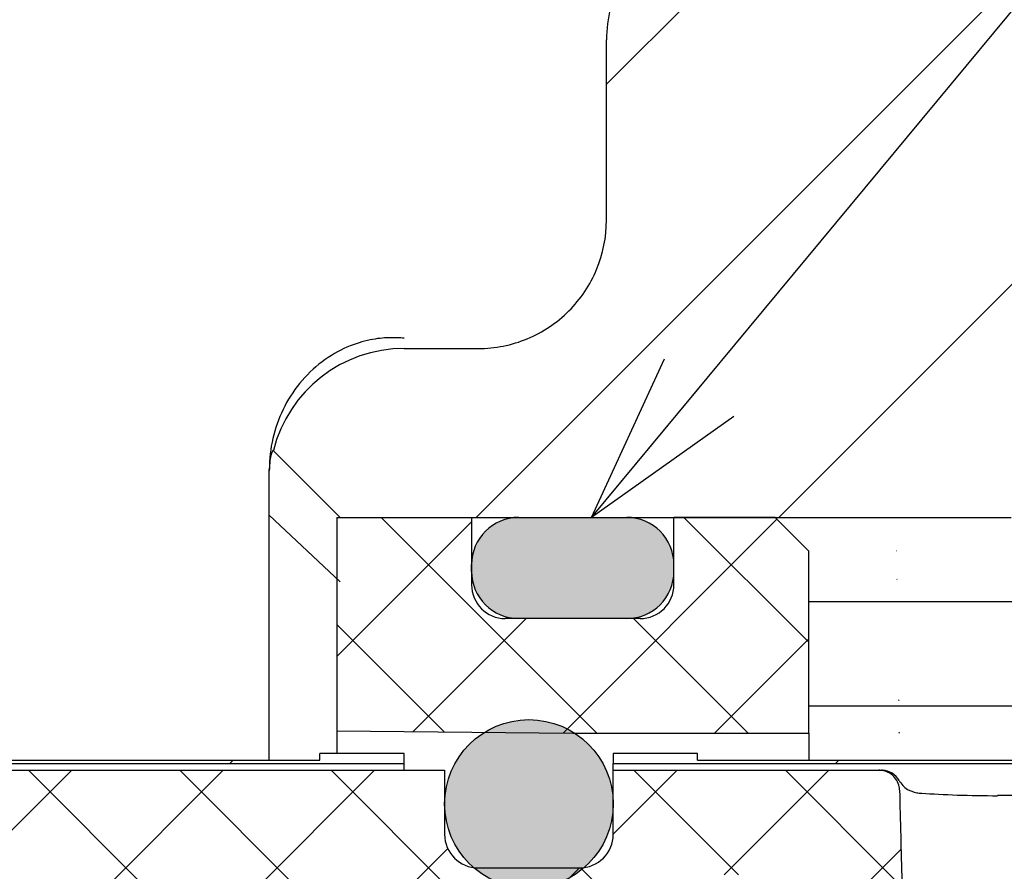
# Paper-space layout 'TBW01404BCKK' of a CAD drawing. Units: millimetres. Extents: x -10 to 605, y 0 to 950.
# Drawn here: x 134 to 149, y 122 to 135 of the extents above; entities that cross this region are included whole.
import ezdxf

# ---------------------------------------------------------------- set-up
doc = ezdxf.new("R2010")
doc.units = ezdxf.units.MM
doc.layers.add('アノテーション', color=7, linetype='Continuous')
doc.styles.get("Standard").update_dxf_attribs({"font": 'arial_0.ttf', "width": 0.9})
doc.dimstyles.new('SLDDIMSTYLE0', dxfattribs={"dimtxt": 0.18, "dimasz": 2.5, "dimexe": 0, "dimexo": 0.0625, "dimgap": 0, "dimtad": 0, "dimtih": 1, "dimtoh": 1, "dimdec": 0, "dimrnd": 1e-09, "dimzin": 0, "dimdsep": 46, "dimtxsty": 'Standard', "dimblk1": 'OPEN30', "dimblk2": 'OPEN30', "dimsah": 1, "dimcen": 0.09, "dimadec": 0, "dimazin": 0, "dimtfac": 2.5, "dimtdec": 0, "dimtofl": 0, "dimtmove": 0, "dimatfit": 3, "dimldrblk": 'OPEN30', "dimfxl": 1, "dimfrac": 2, "dimtolj": 1, "dimtzin": 0, "dimarcsym": 0})

# ---------------------------------------------------------------- blocks, each defined once
blk = doc.blocks.new('_OPEN30')
at = {"color": 0, "linetype": 'ByBlock', "lineweight": -2}
for p, q in [((-1, 0.267949), (0, 0)), ((0, 0), (-1, -0.267949)), ((0, 0), (-1, 0))]:
    blk.add_line(p, q, dxfattribs=at)

psp = doc.layouts.new('TBW01404BCKK')

# ---------------------------------------------------------------- hatches: boundary and pattern name
at = {"linetype": 'Continuous', "lineweight": 18}
h = psp.add_hatch(dxfattribs=at)
h.set_pattern_fill('ANSI31', style=0)
edge = h.paths.add_edge_path(flags=0)
edge.add_line((142.956, 134.636), (142.956, 131.959))
edge.add_spline(control_points=[(142.956, 131.959), (142.956, 131.948), (142.955, 131.937), (142.955, 131.926), (142.953, 131.797), (142.937, 131.667), (142.909, 131.54), (142.862, 131.332), (142.779, 131.13), (142.666, 130.949), (142.553, 130.769), (142.407, 130.606), (142.241, 130.473), (142.075, 130.34), (141.884, 130.234), (141.683, 130.164), (141.483, 130.093), (141.267, 130.056), (141.054, 130.056)], knot_values=[-0.000033, -0.000033, -0.000033, -0.000033, 0, 0, 0, 0.000389, 0.000389, 0.000389, 0.001034, 0.001034, 0.001034, 0.001678, 0.001678, 0.001678, 0.002321, 0.002321, 0.002321, 0.002965, 0.002965, 0.002965, 0.002965], weights=[1, 1, 1, 1, 1, 1, 1, 1, 1, 1, 1, 1, 1, 1, 1, 1, 1, 1, 1], degree=3, periodic=0)
edge.add_line((141.054, 130.056), (139.956, 130.056))
edge.add_ellipse((139.956, 128.054), major_axis=(0, -2.003), ratio=0.99863, start_angle=180, end_angle=255.909)
edge.add_line((138.016, 128.541), (139.006, 127.551))
edge.add_line((139.006, 127.551), (148.955, 127.551))
edge.add_line((148.955, 127.551), (151.369, 129.966))
edge.add_arc((152.784, 128.551), 2, 90, 135, ccw=False)
edge.add_line((152.784, 130.551), (279.056, 130.551))
edge.add_arc((279.056, 132.451), 1.9, 270, 360)
edge.add_line((280.956, 132.451), (280.956, 134.636))
edge.add_spline(control_points=[(280.956, 134.636), (280.956, 134.645), (280.955, 134.653), (280.955, 134.662), (280.953, 134.811), (280.934, 134.96), (280.897, 135.105), (280.858, 135.26), (280.798, 135.411), (280.721, 135.551)], knot_values=[-0.000026, -0.000026, -0.000026, -0.000026, 0, 0, 0, 0.000447, 0.000447, 0.000447, 0.00093, 0.00093, 0.00093, 0.00093], weights=[1, 1, 1, 1, 1, 1, 1, 1, 1, 1], degree=3, periodic=0)
edge.add_line((280.721, 135.551), (277.497, 135.551))
edge.add_line((277.497, 135.551), (276.956, 136.489))
edge.add_line((276.956, 136.489), (276.956, 143.051))
edge.add_line((276.956, 143.051), (275.856, 143.051))
edge.add_line((275.856, 143.051), (275.856, 149.751))
edge.add_line((275.856, 149.751), (275.056, 150.551))
edge.add_line((275.056, 150.551), (271.456, 150.551))
edge.add_line((271.456, 150.551), (271.456, 138.051))
edge.add_arc((266.456, 138.051), 5, 270, 360, ccw=False)
edge.add_line((266.456, 133.051), (157.456, 133.051))
edge.add_arc((157.456, 138.051), 5, 180, 270, ccw=False)
edge.add_line((152.456, 138.051), (152.456, 150.551))
edge.add_line((152.456, 150.551), (148.856, 150.551))
edge.add_line((148.856, 150.551), (148.056, 149.751))
edge.add_line((148.056, 149.751), (148.056, 143.051))
edge.add_line((148.056, 143.051), (146.956, 143.051))
edge.add_line((146.956, 143.051), (146.956, 136.489))
edge.add_line((146.956, 136.489), (146.414, 135.551))
edge.add_line((146.414, 135.551), (143.19, 135.551))
edge.add_spline(control_points=[(143.19, 135.551), (143.113, 135.411), (143.053, 135.26), (143.014, 135.105), (142.977, 134.96), (142.958, 134.811), (142.956, 134.662), (142.956, 134.653), (142.956, 134.645), (142.956, 134.636)], knot_values=[0.001434, 0.001434, 0.001434, 0.001434, 0.001913, 0.001913, 0.001913, 0.002357, 0.002357, 0.002357, 0.002382, 0.002382, 0.002382, 0.002382], weights=[1, 1, 1, 1, 1, 1, 1, 1, 1, 1], degree=3, periodic=0)
h = psp.add_hatch(dxfattribs=at)
h.set_pattern_fill('ANSI37', scale=0.5, style=0)
edge = h.paths.add_edge_path(flags=0)
edge.add_line((138.956, 127.551), (138.956, 124.386))
edge.add_line((138.956, 124.386), (142.456, 124.351))
edge.add_line((142.456, 124.351), (145.956, 124.351))
edge.add_line((145.956, 124.351), (145.956, 127.051))
edge.add_line((145.956, 127.051), (145.456, 127.551))
edge.add_line((145.456, 127.551), (143.956, 127.551))
edge.add_line((143.956, 127.551), (143.956, 126.551))
edge.add_arc((143.456, 126.551), 0.5, 270, 360, ccw=False)
edge.add_line((143.456, 126.051), (141.456, 126.051))
edge.add_arc((141.456, 126.551), 0.5, 180, 270, ccw=False)
edge.add_line((140.956, 126.551), (140.956, 127.551))
edge.add_line((140.956, 127.551), (138.956, 127.551))
h = psp.add_hatch(color=7, dxfattribs=at)
edge = h.paths.add_edge_path(flags=0)
edge.add_line((141.656, 126.051), (143.256, 126.051))
edge.add_arc((143.256, 126.751), 0.7, 270, 360)
edge.add_line((143.956, 126.751), (143.956, 126.851))
edge.add_arc((143.256, 126.851), 0.7, 360, 450)
edge.add_line((143.256, 127.551), (141.656, 127.551))
edge.add_arc((141.656, 126.851), 0.7, 90, 180)
edge.add_line((140.956, 126.851), (140.956, 126.751))
edge.add_arc((141.656, 126.751), 0.7, 180, 270)
h = psp.add_hatch(dxfattribs=at)
h.set_pattern_fill('ANSI37', scale=0.5, style=0)
edge = h.paths.add_edge_path(flags=0)
edge.add_line((89.456, 121.051), (89.456, 117.901))
edge.add_line((89.456, 117.901), (89.456, 115.551))
edge.add_line((89.456, 115.551), (93.456, 115.551))
edge.add_line((93.456, 115.551), (93.456, 118.251))
edge.add_arc((93.756, 118.251), 0.3, 90, 180, ccw=False)
edge.add_line((93.756, 118.551), (99.956, 118.551))
edge.add_line((99.956, 118.551), (100.456, 119.051))
edge.add_line((100.456, 119.051), (100.456, 119.551))
edge.add_line((100.456, 119.551), (134.456, 119.551))
edge.add_line((134.456, 119.551), (134.456, 121.092))
edge.add_ellipse((134.956, 121.092), major_axis=(0, 0.502), ratio=0.996195, start_angle=0, end_angle=90, ccw=False)
edge.add_line((134.956, 121.593), (137.956, 121.593))
edge.add_ellipse((137.956, 121.092), major_axis=(0, 0.502), ratio=0.996195, start_angle=270, end_angle=360, ccw=False)
edge.add_line((138.456, 121.092), (138.456, 120.701))
edge.add_line((138.456, 120.701), (143.856, 120.701))
edge.add_line((143.856, 120.701), (144.156, 121.001))
edge.add_line((144.156, 121.001), (144.156, 121.751))
edge.add_arc((144.656, 121.751), 0.5, 90, 180, ccw=False)
edge.add_line((144.656, 122.251), (146.056, 122.251))
edge.add_line((146.056, 122.251), (146.27, 122.151))
edge.add_line((146.27, 122.151), (147.337, 122.151))
edge.add_ellipse((148.756, 127.762), major_axis=(0, 17.211), ratio=0.087156, start_angle=104.3114, end_angle=109.0259, ccw=False)
edge.add_spline(control_points=[(147.302, 123.508), (147.301, 123.541), (147.295, 123.574), (147.283, 123.605), (147.272, 123.635), (147.255, 123.665), (147.233, 123.69), (147.212, 123.716), (147.186, 123.738), (147.158, 123.755), (147.128, 123.773), (147.096, 123.787), (147.062, 123.794), (147.04, 123.799), (147.017, 123.801), (146.994, 123.801)], knot_values=[0, 0, 0, 0, 0.000099, 0.000099, 0.000099, 0.000197, 0.000197, 0.000197, 0.000298, 0.000298, 0.000298, 0.000401, 0.000401, 0.000401, 0.000468, 0.000468, 0.000468, 0.000468], weights=[1, 1, 1, 1, 1, 1, 1, 1, 1, 1, 1, 1, 1, 1, 1, 1], degree=3, periodic=0)
edge.add_line((146.994, 123.801), (143.056, 123.801))
edge.add_line((143.056, 123.801), (143.056, 122.851))
edge.add_arc((142.556, 122.851), 0.5, -90, 0, ccw=False)
edge.add_line((142.556, 122.351), (141.056, 122.351))
edge.add_arc((141.056, 122.851), 0.5, 180, 270, ccw=False)
edge.add_line((140.556, 122.851), (140.556, 123.801))
edge.add_line((140.556, 123.801), (132.856, 123.801))
edge.add_line((132.856, 123.801), (131.106, 122.051))
edge.add_line((131.106, 122.051), (124.466, 122.051))
edge.add_line((124.466, 122.051), (123.456, 123.801))
edge.add_line((123.456, 123.801), (122.156, 123.801))
edge.add_line((122.156, 123.801), (122.156, 124.401))
edge.add_line((122.156, 124.401), (121.656, 124.401))
edge.add_line((121.656, 124.401), (121.656, 123.201))
edge.add_arc((121.156, 123.201), 0.5, -90, 0, ccw=False)
edge.add_line((121.156, 122.701), (119.656, 122.701))
edge.add_arc((119.656, 123.201), 0.5, 180, 270, ccw=False)
edge.add_line((119.156, 123.201), (119.156, 124.401))
edge.add_line((119.156, 124.401), (117.656, 124.401))
edge.add_line((117.656, 124.401), (116.443, 122.301))
edge.add_line((116.443, 122.301), (111.956, 122.301))
edge.add_arc((111.956, 122.801), 0.5, 180, 270, ccw=False)
edge.add_line((111.456, 122.801), (111.456, 124.501))
edge.add_line((111.456, 124.501), (109.456, 124.501))
edge.add_line((109.456, 124.501), (109.456, 121.935))
edge.add_line((109.456, 121.935), (106.339, 121.935))
edge.add_line((106.339, 121.935), (105.956, 121.551))
edge.add_line((105.956, 121.551), (90.256, 121.401))
edge.add_line((90.256, 121.401), (89.956, 121.051))
edge.add_line((89.956, 121.051), (89.456, 121.051))
h = psp.add_hatch(color=7, dxfattribs=at)
edge = h.paths.add_edge_path(flags=0)
edge.add_arc((141.806, 123.301), 1.25, 0, 360)
h = psp.add_hatch(dxfattribs=at)
h.set_pattern_fill('ANSI31', style=0)
h.paths.add_polyline_path([(123.406, 123.951), (123.406, 124.051), (122.156, 124.051), (122.156, 123.901), (139.956, 123.901), (139.956, 124.051), (138.706, 124.051), (138.706, 123.951)], flags=0)
h = psp.add_hatch(dxfattribs=at)
h.set_pattern_fill('ANSI31', style=0)
h.paths.add_polyline_path([(144.306, 123.951), (144.306, 124.051), (143.056, 124.051), (143.056, 123.901), (160.856, 123.901), (160.856, 124.051), (159.606, 124.051), (159.606, 123.951)], flags=0)

# ---------------------------------------------------------------- linework, layer by layer
at = {"color": 7, "linetype": 'Continuous', "lineweight": 25}
for p, q in [((142.956, 131.959), (142.956, 134.636)), ((139.956, 130.056), (141.054, 130.056)), ((138.016, 128.541), (139.006, 127.551)), ((137.956, 128.242), (137.956, 128.263)), ((137.956, 127.585), (137.956, 128.242)), ((137.956, 127.585), (139.006, 126.594)), ((138.956, 127.551), (140.956, 127.551)), ((138.956, 127.551), (138.956, 124.386)), ((139.006, 127.551), (148.955, 127.551)), ((140.956, 127.551), (140.956, 126.551)), ((141.656, 127.551), (143.256, 127.551)), ((145.456, 127.551), (143.956, 127.551)), ((143.956, 126.551), (143.956, 127.551)), ((145.956, 127.051), (145.456, 127.551)), ((137.955, 123.951), (137.955, 127.361)), ((145.956, 124.351), (145.956, 127.051)), ((140.956, 126.751), (140.956, 126.851)), ((143.956, 126.751), (143.956, 126.851)), ((145.956, 126.304), (154.956, 126.304)), ((143.456, 126.051), (141.456, 126.051)), ((143.256, 126.051), (141.656, 126.051)), ((154.956, 124.753), (145.956, 124.753)), ((138.956, 124.386), (138.956, 124.051)), ((138.956, 124.386), (142.456, 124.351)), ((142.456, 124.351), (145.956, 124.351)), ((145.956, 124.351), (145.956, 123.951)), ((139.956, 124.051), (138.706, 124.051)), ((138.706, 123.951), (138.706, 124.051)), ((139.956, 123.901), (139.956, 124.051)), ((144.306, 124.051), (143.056, 124.051)), ((143.056, 124.051), (143.056, 123.901)), ((144.306, 123.951), (144.306, 124.051)), ((122.156, 123.901), (139.956, 123.901)), ((123.406, 123.951), (138.706, 123.951)), ((139.956, 123.801), (139.956, 123.901)), ((143.056, 123.901), (160.856, 123.901)), ((143.056, 123.801), (143.056, 123.901)), ((144.306, 123.951), (159.606, 123.951)), ((132.856, 123.801), (140.556, 123.801)), ((140.556, 123.801), (140.556, 122.851)), ((143.056, 123.801), (146.994, 123.801)), ((143.056, 122.851), (143.056, 123.801)), ((146.994, 123.801), (147.036, 123.8)), ((147.048, 123.8), (147.036, 123.8)), ((150.656, 123.424), (148.756, 123.424)), ((141.056, 122.351), (142.556, 122.351))]:
    psp.add_line(p, q, dxfattribs=at)
psp.add_circle((141.806, 123.301), 1.25, dxfattribs=at)
for centre, radius, start, end in [((141.656, 126.851), 0.7, 90, 180), ((143.256, 126.851), 0.7, 360, 90), ((141.656, 126.751), 0.7, 180, 270), ((143.256, 126.751), 0.7, 270, 360), ((141.456, 126.551), 0.5, 180, 270), ((143.456, 126.551), 0.5, 270, 360), ((147.036, 123.5), 0.3, 29.4565, 87.6905), ((141.056, 122.851), 0.5, 180, 270), ((142.556, 122.851), 0.5, 270, 0)]:
    psp.add_arc(centre, radius, start, end, dxfattribs=at)
for centre, major_axis, ratio, start_param, end_param in [((139.956, 128.054), (0, -2.003), 0.99863, 3.141593, 4.466455), ((148.756, 127.762), (0, 17.211), 0.087156, 1.820578, 1.902861)]:
    psp.add_ellipse(centre, major_axis=major_axis, ratio=ratio, start_param=start_param, end_param=end_param, dxfattribs=at)
for points, knots in [([(143.19, 135.551), (143.114, 135.412), (143.055, 135.265), (142.976, 134.955), (142.956, 134.794), (142.956, 134.636)], [0, 0, 0, 0, 0.5, 0.5, 1, 1, 1, 1]), ([(141.054, 130.056), (141.18, 130.056), (141.303, 130.069), (141.546, 130.117), (141.667, 130.154), (141.897, 130.249), (142.006, 130.308), (142.213, 130.446), (142.311, 130.526), (142.574, 130.789), (142.715, 131.001), (142.905, 131.458), (142.956, 131.711), (142.956, 131.959)], [0, 0, 0, 0, 0.125, 0.125, 0.25, 0.25, 0.375, 0.375, 0.5, 0.5, 0.75, 0.75, 1, 1, 1, 1]), ([(139.956, 130.208), (139.889, 130.215), (139.815, 130.219), (139.647, 130.214), (139.553, 130.205), (139.346, 130.162), (139.231, 130.129), (138.985, 130.022), (138.86, 129.951), (138.616, 129.767), (138.502, 129.656), (138.309, 129.418), (138.227, 129.29), (138.093, 129.013), (138.043, 128.87), (137.974, 128.573), (137.956, 128.419), (137.956, 128.263)], [0, 0, 0, 0, 0.125, 0.125, 0.25, 0.25, 0.375, 0.375, 0.5, 0.5, 0.625, 0.625, 0.75, 0.75, 0.875, 0.875, 1, 1, 1, 1]), ([(138.016, 128.541), (138.009, 128.548), (137.997, 128.53), (137.971, 128.436), (137.956, 128.362), (137.956, 128.242)], [0, 0, 0, 0, 0.5, 0.5, 1, 1, 1, 1]), ([(137.955, 127.361), (137.955, 127.396), (137.955, 127.467), (137.956, 127.546), (137.956, 127.585)], [0, 0, 0, 0, 0.501131, 1, 1, 1, 1]), ([(147.302, 123.508), (147.298, 123.541), (147.29, 123.607), (147.237, 123.694), (147.16, 123.76), (147.074, 123.796), (147.017, 123.8), (146.994, 123.801)], [0, 0, 0, 0, 0.2106, 0.421072, 0.634957, 0.854648, 1, 1, 1, 1]), ([(147.296, 123.65), (147.329, 123.6), (147.382, 123.518), (147.508, 123.48), (147.556, 123.465)], [0, 0, 0, 0, 0.616918, 1, 1, 1, 1]), ([(147.556, 123.465), (147.581, 123.464), (147.757, 123.452), (148.148, 123.429), (148.553, 123.424), (148.756, 123.422)], [0, 0, 0, 0, 0.076201, 0.539237, 1, 1, 1, 1])]:
    psp.add_open_spline(points, degree=3, knots=knots, dxfattribs=at)

# ---------------------------------------------------------------- leaders
at = {"layer": 'アノテーション', "color": 7}
psp.add_leader([(142.734, 127.551), (164.344, 153.591)], dimstyle='SLDDIMSTYLE0', dxfattribs=at)

doc.saveas('drawing.dxf')
